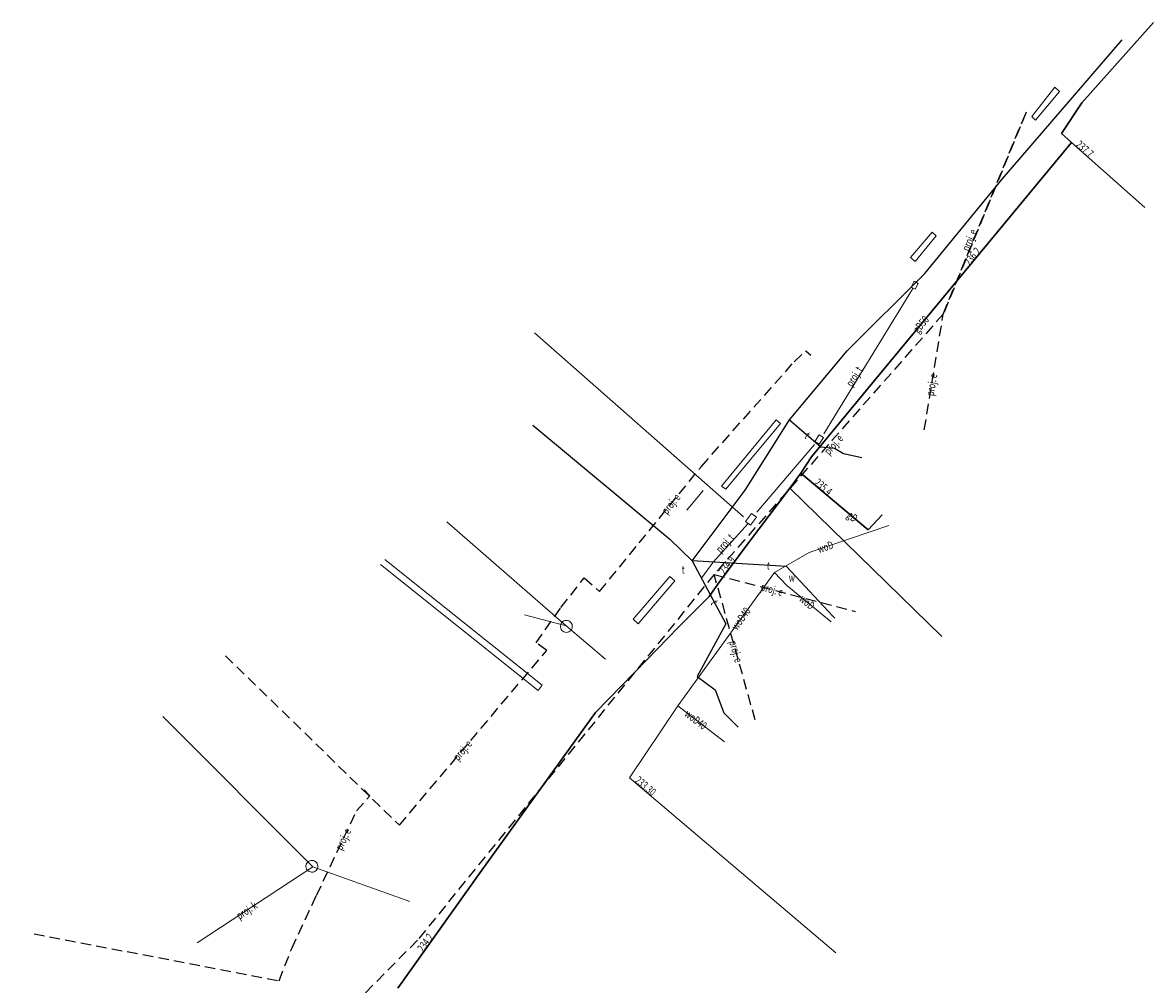
# Model space of a CAD drawing. Units: metres. Extents: x 7588278 to 7588433, y 5644812 to 5644993.
# Drawn here: x 7588326 to 7588433, y 5644902 to 5644993 of the extents above; entities that cross this region are included whole.
import ezdxf
from ezdxf.enums import TextEntityAlignment as Align

# ---------------------------------------------------------------- set-up
doc = ezdxf.new("R2010")
doc.units = ezdxf.units.M
doc.linetypes.add('1', pattern=[0])
doc.linetypes.add('2', pattern=[1.5, 1, -0.5])
for name, color, linetype, lineweight in [('PRZEPUST__POWIERZCHNIA__L_0', 90, '1', 0), ('PRZEW_-D_ELEKTROENERGETYCZNY_-_PROJEKTOWANY_LUB_W_BUDOWIE__LI000_L_0', 1, '2', 25), ('PRZEW_-D_ELEKTROENERGETYCZNY_-_PROJEKTOWANY_LUB_W_BUDOWIE__LI000_T_0', 7, 'CONTINUOUS', 0), ('PRZEW_-D_GAZOWY__LINIA_-ATR1_T_0', 7, 'CONTINUOUS', 0), ('PRZEW_-D_GAZOWY__LINIA__L_0', 2, '1', 30), ('PRZEW_-D_KANALIZACYJNY_-_PROJEKTOWANY_LUB_W_BUDOWIE__LINIA__-000_L_0', 7, '1', 0), ('PRZEW_-D_KANALIZACYJNY_-_PROJEKTOWANY_LUB_W_BUDOWIE__LINIA__-000_T_0', 7, 'CONTINUOUS', 0), ('PRZEW_-D_TELEKOMUNIKACYJNY_-_PROJEKTOWANY_LUB_W_BUDOWIE__LINI000_L_0', 7, '1', 0), ('PRZEW_-D_TELEKOMUNIKACYJNY_-_PROJEKTOWANY_LUB_W_BUDOWIE__LINI000_T_0', 7, 'CONTINUOUS', 0), ('PRZEW_-D_TELEKOMUNIKACYJNY__LINIA_-ATR1_T_0', 7, 'CONTINUOUS', 0), ('PRZEW_-D_TELEKOMUNIKACYJNY__LINIA__L_0', 30, '1', 25), ('PRZEW_-D_WODOCI__GOWY__LINIA_-ATR1_T_0', 7, 'CONTINUOUS', 0), ('PRZEW_-D_WODOCI__GOWY__LINIA__L_0', 5, '1', 20), ('PUNKT_O_OKRE__LONEJ_WYSOKO__CI__SIE___GAZOWA_-ATR2_T_0', 7, 'CONTINUOUS', 0), ('PUNKT_O_OKRE__LONEJ_WYSOKO__CI__SIE___WODOCI__GOWA_-ATR2_T_0', 7, 'CONTINUOUS', 0), ('RURA_OCHRONNA_-_PRZEW_-D_TELEKOMUNIKACYJNY__LINIA__L_0', 7, '1', 0), ('S__UP_____CZONY__LINIA__L_0', 7, '1', 0), ('STUDZIENKA_OKR__G__A_-_PRZEW_-D_TELEKOMUNIKACYJNY__PUNKT_-ATR17_T_0', 7, 'CONTINUOUS', 0), ('ZASUWA_-_SIEC_WODOCI__GOWA__PUNKT_-ATR17_T_0', 7, 'CONTINUOUS', 0)]:
    doc.layers.add(name, color=color, linetype=linetype, lineweight=lineweight)
doc.styles.get("Standard").update_dxf_attribs({"font": 'Simplex.SHX', "width": 0.75})

msp = doc.modelspace()

# ---------------------------------------------------------------- linework, layer by layer
at = {"layer": 'PRZEPUST__POWIERZCHNIA__L_0', "linetype": '1'}
for p, q in [((7588421.33, 5644983.96), (7588423.52, 5644986.73)), ((7588423.52, 5644986.73), (7588423.96, 5644986.32)), ((7588423.96, 5644986.32), (7588421.69, 5644983.59)), ((7588421.69, 5644983.59), (7588421.33, 5644983.96)), ((7588409.83, 5644970.55), (7588411.89, 5644972.97)), ((7588412.27, 5644972.61), (7588410.26, 5644970.17)), ((7588411.89, 5644972.97), (7588412.27, 5644972.61)), ((7588410.26, 5644970.17), (7588409.83, 5644970.55)), ((7588391.9, 5644948.87), (7588397.09, 5644955.17)), ((7588397.5, 5644954.82), (7588392.32, 5644948.57)), ((7588397.09, 5644955.17), (7588397.5, 5644954.82)), ((7588392.32, 5644948.57), (7588391.9, 5644948.87)), ((7588359.98, 5644941.91), (7588374.9, 5644929.97)), ((7588374.51, 5644929.45), (7588359.55, 5644941.43)), ((7588383.53, 5644936.25), (7588387, 5644940.28)), ((7588387.48, 5644939.88), (7588383.99, 5644935.79)), ((7588387, 5644940.28), (7588387.48, 5644939.88)), ((7588383.99, 5644935.79), (7588383.53, 5644936.25)), ((7588374.9, 5644929.97), (7588374.51, 5644929.45))]:
    msp.add_line(p, q, dxfattribs=at)
at = {"layer": 'PRZEW_-D_ELEKTROENERGETYCZNY_-_PROJEKTOWANY_LUB_W_BUDOWIE__LI000_L_0', "linetype": '2'}
for p, q in [((7588420.8, 5644984.35), (7588412.94, 5644965.2)), ((7588412.94, 5644965.2), (7588420.8, 5644984.35)), ((7588412.94, 5644965.2), (7588391.21, 5644940.49)), ((7588411.14, 5644954.21), (7588412.94, 5644965.2)), ((7588398.8, 5644960.67), (7588399.91, 5644961.69)), ((7588399.91, 5644961.69), (7588400.37, 5644961.28)), ((7588390, 5644950.74), (7588398.8, 5644960.67)), ((7588384.09, 5644943.47), (7588390, 5644950.74)), ((7588380.33, 5644938.86), (7588384.09, 5644943.47)), ((7588391.21, 5644940.49), (7588363.06, 5644905.76)), ((7588395.1, 5644926.67), (7588391.21, 5644940.49)), ((7588391.21, 5644940.49), (7588404.59, 5644936.97)), ((7588376.67, 5644937.35), (7588378.89, 5644940.17)), ((7588378.89, 5644940.17), (7588380.33, 5644938.86)), ((7588374.33, 5644934), (7588376.67, 5644937.35)), ((7588375.32, 5644933.26), (7588374.33, 5644934)), ((7588361.35, 5644916.69), (7588375.32, 5644933.26)), ((7588344.84, 5644932.76), (7588361.35, 5644916.69)), ((7588358.53, 5644919.48), (7588358.02, 5644920.04)), ((7588357.28, 5644918.03), (7588358.53, 5644919.48)), ((7588353.49, 5644910.02), (7588357.28, 5644918.03)), ((7588351.14, 5644904.98), (7588353.49, 5644910.02)), ((7588326.7, 5644906.37), (7588349.94, 5644901.92)), ((7588363.06, 5644905.76), (7588325.61, 5644867.82)), ((7588349.94, 5644901.92), (7588351.14, 5644904.98))]:
    msp.add_line(p, q, dxfattribs=at)
at = {"layer": 'PRZEW_-D_GAZOWY__LINIA__L_0', "linetype": '1'}
for p, q in [((7588426.09, 5644985.23), (7588432.87, 5644992.86)), ((7588424.15, 5644982.33), (7588426.09, 5644985.23)), ((7588425.11, 5644981.48), (7588424.15, 5644982.33)), ((7588414.93, 5644969.16), (7588425.11, 5644981.48)), ((7588425.11, 5644981.48), (7588432.05, 5644975.31)), ((7588406.41, 5644958.9), (7588414.93, 5644969.16)), ((7588400.44, 5644951.66), (7588406.41, 5644958.9)), ((7588399.44, 5644950.09), (7588400.44, 5644951.66)), ((7588398.37, 5644948.66), (7588399.44, 5644950.09)), ((7588399.44, 5644950.09), (7588405.82, 5644944.71)), ((7588394.47, 5644943.47), (7588398.37, 5644948.66)), ((7588398.37, 5644948.66), (7588412.8, 5644934.6)), ((7588405.82, 5644944.71), (7588407.13, 5644946.14)), ((7588391.71, 5644939.77), (7588394.47, 5644943.47)), ((7588390.73, 5644938.38), (7588391.71, 5644939.77)), ((7588387.79, 5644935.45), (7588390.73, 5644938.38)), ((7588384.84, 5644932.4), (7588387.79, 5644935.45)), ((7588379.95, 5644927.39), (7588384.84, 5644932.4)), ((7588369, 5644912.18), (7588379.95, 5644927.39)), ((7588361.19, 5644901.22), (7588369, 5644912.18))]:
    msp.add_line(p, q, dxfattribs=at)
at = {"layer": 'PRZEW_-D_KANALIZACYJNY_-_PROJEKTOWANY_LUB_W_BUDOWIE__LINIA__-000_L_0', "linetype": '1'}
for p, q in [((7588365.85, 5644945.47), (7588377.17, 5644935.61)), ((7588373.21, 5644936.66), (7588377.17, 5644935.61)), ((7588376.63, 5644935.61), (7588376.65, 5644935.73)), ((7588376.63, 5644935.49), (7588376.63, 5644935.61)), ((7588376.65, 5644935.38), (7588376.63, 5644935.49)), ((7588376.65, 5644935.73), (7588376.7, 5644935.84)), ((7588376.7, 5644935.27), (7588376.65, 5644935.38)), ((7588376.7, 5644935.84), (7588376.77, 5644935.93)), ((7588376.77, 5644935.17), (7588376.7, 5644935.27)), ((7588376.77, 5644935.93), (7588376.86, 5644936.01)), ((7588376.85, 5644935.09), (7588376.77, 5644935.17)), ((7588376.96, 5644935.03), (7588376.85, 5644935.09)), ((7588376.86, 5644936.01), (7588376.96, 5644936.07)), ((7588376.96, 5644936.07), (7588377.08, 5644936.1)), ((7588377.08, 5644936.1), (7588377.19, 5644936.12)), ((7588377.17, 5644935.61), (7588380.89, 5644932.43)), ((7588377.19, 5644936.12), (7588377.31, 5644936.1)), ((7588377.31, 5644936.1), (7588377.42, 5644936.07)), ((7588377.42, 5644936.07), (7588377.53, 5644936.01)), ((7588377.52, 5644935.09), (7588377.42, 5644935.03)), ((7588377.61, 5644935.17), (7588377.52, 5644935.09)), ((7588377.53, 5644936.01), (7588377.61, 5644935.93)), ((7588377.61, 5644935.93), (7588377.68, 5644935.83)), ((7588377.68, 5644935.26), (7588377.61, 5644935.17)), ((7588377.68, 5644935.83), (7588377.73, 5644935.72)), ((7588377.73, 5644935.37), (7588377.68, 5644935.26)), ((7588377.73, 5644935.72), (7588377.75, 5644935.61)), ((7588377.75, 5644935.49), (7588377.73, 5644935.37)), ((7588377.75, 5644935.61), (7588377.75, 5644935.49)), ((7588377.07, 5644935), (7588376.96, 5644935.03)), ((7588377.19, 5644934.98), (7588377.07, 5644935)), ((7588377.3, 5644935), (7588377.19, 5644934.98)), ((7588377.42, 5644935.03), (7588377.3, 5644935)), ((7588338.91, 5644927.01), (7588353.13, 5644912.73)), ((7588342.18, 5644905.51), (7588353.13, 5644912.73)), ((7588352.49, 5644912.86), (7588352.52, 5644912.98)), ((7588352.49, 5644912.75), (7588352.49, 5644912.86)), ((7588352.51, 5644912.63), (7588352.49, 5644912.75)), ((7588352.55, 5644912.52), (7588352.51, 5644912.63)), ((7588352.52, 5644912.98), (7588352.58, 5644913.08)), ((7588352.58, 5644913.08), (7588352.65, 5644913.18)), ((7588352.65, 5644913.18), (7588352.74, 5644913.25)), ((7588352.74, 5644913.25), (7588352.84, 5644913.3)), ((7588352.84, 5644913.3), (7588352.96, 5644913.34)), ((7588352.96, 5644913.34), (7588353.08, 5644913.34)), ((7588353.08, 5644913.34), (7588353.19, 5644913.32)), ((7588353.13, 5644912.73), (7588362.33, 5644909.44)), ((7588353.19, 5644913.32), (7588353.3, 5644913.28)), ((7588353.3, 5644913.28), (7588353.4, 5644913.22)), ((7588353.4, 5644913.22), (7588353.49, 5644913.14)), ((7588353.49, 5644913.14), (7588353.55, 5644913.04)), ((7588353.58, 5644912.58), (7588353.52, 5644912.48)), ((7588353.55, 5644913.04), (7588353.59, 5644912.93)), ((7588353.61, 5644912.7), (7588353.58, 5644912.58)), ((7588353.59, 5644912.93), (7588353.61, 5644912.81)), ((7588353.61, 5644912.81), (7588353.61, 5644912.7)), ((7588352.61, 5644912.42), (7588352.55, 5644912.52)), ((7588352.7, 5644912.34), (7588352.61, 5644912.42)), ((7588352.8, 5644912.28), (7588352.7, 5644912.34)), ((7588352.91, 5644912.24), (7588352.8, 5644912.28)), ((7588353.02, 5644912.22), (7588352.91, 5644912.24)), ((7588353.14, 5644912.22), (7588353.02, 5644912.22)), ((7588353.26, 5644912.26), (7588353.14, 5644912.22)), ((7588353.36, 5644912.31), (7588353.26, 5644912.26)), ((7588353.45, 5644912.38), (7588353.36, 5644912.31)), ((7588353.52, 5644912.48), (7588353.45, 5644912.38))]:
    msp.add_line(p, q, dxfattribs=at)
at = {"layer": 'PRZEW_-D_TELEKOMUNIKACYJNY_-_PROJEKTOWANY_LUB_W_BUDOWIE__LINI000_L_0', "linetype": '1'}
for p, q in [((7588409.89, 5644967.75), (7588410.18, 5644968.31)), ((7588410.18, 5644968.31), (7588410.56, 5644968.11)), ((7588410.04, 5644967.62), (7588401.6, 5644953.84)), ((7588410.27, 5644967.55), (7588409.89, 5644967.75)), ((7588410.56, 5644968.11), (7588410.27, 5644967.55)), ((7588374.18, 5644963.42), (7588393.99, 5644945.95)), ((7588400.76, 5644953.09), (7588401.17, 5644953.74)), ((7588401.57, 5644953.49), (7588401.16, 5644952.84)), ((7588401.17, 5644953.74), (7588401.57, 5644953.49)), ((7588400.73, 5644952.82), (7588395.24, 5644946.38)), ((7588401.16, 5644952.84), (7588400.76, 5644953.09)), ((7588394.18, 5644945.52), (7588394.75, 5644946.27)), ((7588395.23, 5644945.91), (7588394.66, 5644945.16)), ((7588394.75, 5644946.27), (7588395.23, 5644945.91)), ((7588391.11, 5644941.65), (7588394.42, 5644945.32)), ((7588394.66, 5644945.16), (7588394.18, 5644945.52)), ((7588390, 5644940.13), (7588391.11, 5644941.65))]:
    msp.add_line(p, q, dxfattribs=at)
at = {"layer": 'PRZEW_-D_TELEKOMUNIKACYJNY__LINIA__L_0', "linetype": '1'}
for p, q in [((7588418.53, 5644978), (7588429.92, 5644991.24)), ((7588411.2, 5644969.04), (7588418.53, 5644978)), ((7588403.83, 5644961.7), (7588411.2, 5644969.04)), ((7588398.34, 5644955.17), (7588403.83, 5644961.7)), ((7588374.02, 5644954.66), (7588387, 5644943.84)), ((7588394.16, 5644948.48), (7588398.34, 5644955.17)), ((7588398.34, 5644955.17), (7588401.33, 5644952.6)), ((7588401.33, 5644952.6), (7588402.63, 5644952.48)), ((7588402.63, 5644952.48), (7588403.48, 5644951.97)), ((7588403.48, 5644951.97), (7588405.22, 5644951.59)), ((7588389.13, 5644941.77), (7588394.16, 5644948.48)), ((7588387, 5644943.84), (7588389.13, 5644941.77)), ((7588389.13, 5644941.77), (7588392.31, 5644935.8)), ((7588398.06, 5644941.23), (7588389.13, 5644941.77)), ((7588402.47, 5644936.52), (7588398.06, 5644941.23)), ((7588402.64, 5644936.34), (7588402.47, 5644936.52)), ((7588392.31, 5644935.8), (7588389.59, 5644930.81)), ((7588389.59, 5644930.81), (7588391.29, 5644929.52)), ((7588391.29, 5644929.52), (7588392.13, 5644927.36)), ((7588392.13, 5644927.36), (7588393.28, 5644926.18)), ((7588393.28, 5644926.18), (7588393.48, 5644925.97))]:
    msp.add_line(p, q, dxfattribs=at)
at = {"layer": 'PRZEW_-D_WODOCI__GOWY__LINIA__L_0', "linetype": '1'}
for p, q in [((7588400.22, 5644942.57), (7588407.76, 5644945.12)), ((7588396.92, 5644940.68), (7588400.22, 5644942.57)), ((7588387.77, 5644928.01), (7588396.92, 5644940.68)), ((7588396.92, 5644940.68), (7588398.11, 5644939.42)), ((7588398.11, 5644939.42), (7588402.31, 5644935.97)), ((7588383.18, 5644921.19), (7588387.77, 5644928.01)), ((7588387.77, 5644928.01), (7588392.2, 5644924.59)), ((7588402.76, 5644904.57), (7588383.18, 5644921.19))]:
    msp.add_line(p, q, dxfattribs=at)
at = {"layer": 'RURA_OCHRONNA_-_PRZEW_-D_TELEKOMUNIKACYJNY__LINIA__L_0', "linetype": '1'}
msp.add_line((7588387, 5644943.84), (7588374.02, 5644954.66), dxfattribs=at)
at = {"layer": 'S__UP_____CZONY__LINIA__L_0', "linetype": '1'}
msp.add_line((7588390.18, 5644948.46), (7588388.62, 5644946.57), dxfattribs=at)

# ---------------------------------------------------------------- texts
at = {"layer": 'PRZEW_-D_ELEKTROENERGETYCZNY_-_PROJEKTOWANY_LUB_W_BUDOWIE__LI000_T_0', "width": 0.7}
msp.add_text('proj. e', height=0.75, rotation=67.684, dxfattribs=at).set_placement((7588415.36, 5644971.1))
for rotation, p in [(80.698, (7588411.67, 5644957.44)), (50.891, (7588386.44, 5644946.36)), (345.26, (7588395.67, 5644939.32)), (285.72, (7588392.98, 5644934.19)), (49.866, (7588366.65, 5644922.98)), (64.678, (7588355.56, 5644914.39))]:
    msp.add_text('proj. e', height=0.75, rotation=rotation, dxfattribs=at).set_placement(p, align=Align.MIDDLE_LEFT)
msp.add_text('proj. e', height=0.75, rotation=48.671, dxfattribs=at).set_placement((7588401.55, 5644952.25), align=Align.TOP_LEFT)
at = {"layer": 'PRZEW_-D_GAZOWY__LINIA_-ATR1_T_0', "width": 0.7}
for s, rotation, p in [('gD50', 50.294, (7588410.28, 5644963.56)), ('gD', -40.14, (7588403.98, 5644946.26))]:
    msp.add_text(s, height=0.75, rotation=rotation, dxfattribs=at).set_placement(p, align=Align.MIDDLE_LEFT)
at = {"layer": 'PRZEW_-D_KANALIZACYJNY_-_PROJEKTOWANY_LUB_W_BUDOWIE__LINIA__-000_T_0', "width": 0.7}
msp.add_text('proj. k', height=0.75, rotation=33.399, dxfattribs=at).set_placement((7588345.98, 5644908.01), align=Align.MIDDLE_LEFT)
at = {"layer": 'PRZEW_-D_TELEKOMUNIKACYJNY_-_PROJEKTOWANY_LUB_W_BUDOWIE__LINI000_T_0', "width": 0.7}
for rotation, p in [(58.513, (7588404.29, 5644958.23)), (47.952, (7588391.83, 5644942.45))]:
    msp.add_text('proj. t', height=0.75, rotation=rotation, dxfattribs=at).set_placement(p)
at = {"layer": 'PRZEW_-D_TELEKOMUNIKACYJNY__LINIA_-ATR1_T_0', "width": 0.7}
for rotation, p in [(-40.68, (7588399.96, 5644953.78)), (-3.461, (7588396.21, 5644941.34)), (-61.957, (7588391.17, 5644937.94))]:
    msp.add_text('t', height=0.75, rotation=rotation, dxfattribs=at).set_placement(p, align=Align.MIDDLE_LEFT)
at = {"layer": 'PRZEW_-D_WODOCI__GOWY__LINIA_-ATR1_T_0', "width": 0.7}
for s, rotation, p in [('woD', 18.685, (7588401.04, 5644942.85)), ('woD', -39.401, (7588399.44, 5644938.33)), ('woD40', 54.164, (7588393.07, 5644935.35)), ('woD40', -37.669, (7588388.56, 5644927.4))]:
    msp.add_text(s, height=0.75, rotation=rotation, dxfattribs=at).set_placement(p, align=Align.MIDDLE_LEFT)
at = {"layer": 'PUNKT_O_OKRE__LONEJ_WYSOKO__CI__SIE___GAZOWA_-ATR2_T_0', "width": 0.7}
for s, rotation, p in [('237.7', -41.639, (7588425.44, 5644981.18)), ('236.2', 50.433, (7588415.42, 5644969.75)), ('235.4', -40.14, (7588400.64, 5644949.08)), ('234.9', 53.279, (7588392.19, 5644940.41)), ('234.2', 54.527, (7588363.6, 5644904.6))]:
    msp.add_text(s, height=0.75, rotation=rotation, dxfattribs=at).set_placement(p)
at = {"layer": 'PUNKT_O_OKRE__LONEJ_WYSOKO__CI__SIE___WODOCI__GOWA_-ATR2_T_0', "width": 0.7}
msp.add_text('233.30', height=0.75, rotation=-40.325, dxfattribs=at).set_placement((7588383.62, 5644920.82))
at = {"layer": 'STUDZIENKA_OKR__G__A_-_PRZEW_-D_TELEKOMUNIKACYJNY__PUNKT_-ATR17_T_0', "width": 0.7}
msp.add_text('t', height=0.75, rotation=0.067, dxfattribs=at).set_placement((7588388.14, 5644940.56))
at = {"layer": 'ZASUWA_-_SIEC_WODOCI__GOWA__PUNKT_-ATR17_T_0', "width": 0.7}
msp.add_text('w', height=0.75, dxfattribs=at).set_placement((7588398.29, 5644939.8))

doc.saveas('drawing.dxf')
